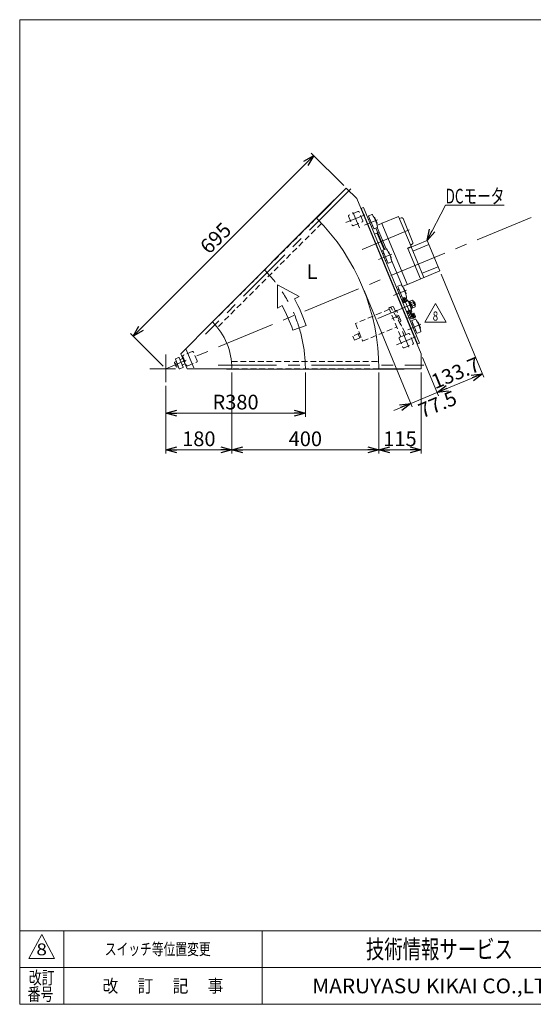
# Model space of a CAD drawing. Units: millimetres. Extents: x -1970 to 1970, y -1352 to 1351.
# Drawn here: x -1970 to -572, y -1329 to 1351 of the extents above; entities that cross this region are included whole.
import ezdxf
from ezdxf.enums import TextEntityAlignment as Align

# ---------------------------------------------------------------- set-up
doc = ezdxf.new("R2010")
doc.units = ezdxf.units.MM
doc.header["$LTSCALE"] = 2.5
for name, pattern in [('CENTER', [50.8, 31.75, -6.35, 6.35, -6.35]), ('CENTERX2', [101.6, 63.5, -12.7, 12.7, -12.7]), ('DASHED2', [9.525, 6.35, -3.175]), ('PHANTOM', [63.5, 31.75, -6.35, 6.35, -6.35, 6.35, -6.35])]:
    doc.linetypes.add(name, pattern=pattern)
for name, color, linetype in [('32', 7, 'Continuous'), ('33', 7, 'Continuous'), ('ZUWAKU', 7, 'Continuous')]:
    doc.layers.add(name, color=color, linetype=linetype)
doc.styles.add('dcStyle0', font='ＭＳ Ｐゴシック', dxfattribs={"width": 0.75})
doc.styles.add('dcStyle1', font='txt.shx', dxfattribs={"width": 1.2, "bigfont": 'bigfont'})
doc.dimstyles.new('dc_Rotated', dxfattribs={"dimtxt": 40, "dimasz": 30.000019, "dimexe": 10, "dimexo": 10, "dimgap": 10, "dimtad": 3, "dimdsep": 46, "dimtxsty": 'dcStyle0', "dimblk1": 'OPEN30', "dimblk2": 'OPEN30', "dimsah": 1, "dimcen": 0.09, "dimclrd": 2, "dimclre": 2, "dimclrt": 2, "dimadec": 0, "dimazin": 2, "dimtfac": 1, "dimtdec": 4, "dimtmove": 0, "dimatfit": 3, "dimfxl": 1, "dimarcsym": 0})

# ---------------------------------------------------------------- blocks, each defined once
blk = doc.blocks.new('_OPEN30')
at = {"color": 0, "linetype": 'ByBlock', "lineweight": -2}
for p, q in [((-1, 0.267949), (0, 0)), ((0, 0), (-1, -0.267949)), ((0, 0), (-1, 0))]:
    blk.add_line(p, q, dxfattribs=at)
blk = doc.blocks.new('*D1')
at = {"color": 2, "linetype": 'Continuous', "lineweight": 13}
for p, q in [((-1192.4, 391.2), (-1192.4, 270.5)), ((-1572.4, 354.8), (-1572.4, 270.5)), ((-1572.4, 280.5), (-1192.4, 280.5))]:
    blk.add_line(p, q, dxfattribs=at)
at = {"color": 2, "xscale": 30.00002807615286, "yscale": 29.99989368223643}
for p, rotation in [((-1572.4, 280.5), 180), ((-1192.4, 280.5), 360)]:
    blk.add_blockref('_OPEN30', p, dxfattribs=dict(at, rotation=rotation))
at = {"color": 2, "insert": (-1382.4, 290.5), "char_height": 40, "width": 150, "attachment_point": 8, "style": 'dcStyle0'}
blk.add_mtext('\\T1.00;R380', dxfattribs=at)
blk = doc.blocks.new('*D4')
at = {"color": 2, "linetype": 'Continuous', "lineweight": 13}
for p, q in [((-1661.1, 489.9), (-1169.7, 981.3)), ((-1088, 899.7), (-1176.8, 988.4)), ((-1579.5, 408.2), (-1668.2, 497))]:
    blk.add_line(p, q, dxfattribs=at)
at = {"color": 2, "xscale": 30.00002807615286, "yscale": 29.99989368223643}
for p, rotation in [((-1169.7, 981.3), 45.00000000001479), ((-1661.1, 489.9), 225.0000000000148)]:
    blk.add_blockref('_OPEN30', p, dxfattribs=dict(at, rotation=rotation))
at = {"color": 2, "insert": (-1422.5, 742.7), "char_height": 40, "width": 125, "attachment_point": 8, "rotation": 45, "style": 'dcStyle0'}
blk.add_mtext('\\T1.00;695', dxfattribs=at)
blk = doc.blocks.new('*D10')
at = {"color": 2, "linetype": 'Continuous', "lineweight": 13}
for p, q in [((-1392.4, 391.2), (-1392.4, 170.5)), ((-1572.4, 354.8), (-1572.4, 170.5)), ((-1572.4, 180.5), (-1392.4, 180.5))]:
    blk.add_line(p, q, dxfattribs=at)
at = {"color": 2, "xscale": 30.00002807615286, "yscale": 29.99989368223643}
for p, rotation in [((-1572.4, 180.5), 180), ((-1392.4, 180.5), 360)]:
    blk.add_blockref('_OPEN30', p, dxfattribs=dict(at, rotation=rotation))
at = {"color": 2, "insert": (-1482.4, 190.5), "char_height": 40, "width": 125, "attachment_point": 8, "style": 'dcStyle0'}
blk.add_mtext('\\T1.00;180', dxfattribs=at)
blk = doc.blocks.new('*D11')
at = {"color": 2, "linetype": 'Continuous', "lineweight": 13}
for p, q in [((-992.4, 391.2), (-992.4, 170.5)), ((-877.4, 391.2), (-877.4, 170.5)), ((-992.4, 180.5), (-877.4, 180.5))]:
    blk.add_line(p, q, dxfattribs=at)
at = {"color": 2, "xscale": 30.00002807615286, "yscale": 29.99989368223643}
for p, rotation in [((-992.4, 180.5), 180), ((-877.4, 180.5), 360)]:
    blk.add_blockref('_OPEN30', p, dxfattribs=dict(at, rotation=rotation))
at = {"color": 2, "insert": (-934.9, 190.5), "char_height": 40, "width": 125, "attachment_point": 8, "style": 'dcStyle0'}
blk.add_mtext('\\T1.00;115', dxfattribs=at)
blk = doc.blocks.new('*D12')
at = {"color": 2, "linetype": 'Continuous', "lineweight": 13}
for p, q in [((-1392.4, 391.2), (-1392.4, 170.5)), ((-992.4, 391.2), (-992.4, 170.5)), ((-1392.4, 180.5), (-992.4, 180.5))]:
    blk.add_line(p, q, dxfattribs=at)
at = {"color": 2, "xscale": 30.00002807615286, "yscale": 29.99989368223643}
for p, rotation in [((-1392.4, 180.5), 180), ((-992.4, 180.5), 360)]:
    blk.add_blockref('_OPEN30', p, dxfattribs=dict(at, rotation=rotation))
at = {"color": 2, "insert": (-1192.4, 190.5), "char_height": 40, "width": 125, "attachment_point": 8, "style": 'dcStyle0'}
blk.add_mtext('\\T1.00;400', dxfattribs=at)
blk = doc.blocks.new('DA_DIMGROUP_0')
at = {"color": 2, "linetype": 'Continuous', "lineweight": 13}
for p, q in [((-822.5, 658.2), (-706.6, 378.4)), ((-1032.7, 613.9), (-901.7, 297.6)), ((-873.6, 432.2), (-830.1, 327.2)), ((-710.4, 387.6), (-833.9, 336.5)), ((-833.9, 336.5), (-905.5, 306.8)), ((-951.7, 287.7), (-905.5, 306.8))]:
    blk.add_line(p, q, dxfattribs=at)
at = {"color": 2, "xscale": 30.00002807615286, "yscale": 29.99989368223643}
for p, rotation in [((-710.4, 387.6), 22.50000000001423), ((-833.9, 336.5), 202.5000000000142), ((-905.5, 306.8), 22.50000000001418)]:
    blk.add_blockref('_OPEN30', p, dxfattribs=dict(at, rotation=rotation))
at = {"color": 2, "char_height": 40, "attachment_point": 8, "rotation": 22.5, "style": 'dcStyle0'}
for s, insert, width in [('\\T1.00;133.7', (-776, 371.3), 175), ('\\T1.00;77.5', (-825, 286.1), 150)]:
    blk.add_mtext(s, dxfattribs=dict(at, insert=insert, width=width))
blk = doc.blocks.new('DC_GROUP_W_GBC_S_130_8_4')
at = {"color": 2, "linetype": 'Continuous', "lineweight": 13}
for p, q in [((-860.8, 750.6), (-810.8, 846)), ((-810.8, 846), (-650.8, 846))]:
    blk.add_line(p, q, dxfattribs=at)
at = {"color": 2, "xscale": 30.00002807615286, "yscale": 29.99989368223643, "rotation": 242.3536449281531}
blk.add_blockref('_OPEN30', (-860.8, 750.6), dxfattribs=at)
at = {"color": 2, "style": 'dcStyle0', "width": 0.69869}
blk.add_text('DCモータ', height=40, dxfattribs=at).set_placement((-810.8, 851), (-650.8, 851), align=Align.FIT)
blk = doc.blocks.new('DC_GROUP_W_GBC_S_130_8_59')
at = {"color": 2, "linetype": 'Continuous', "lineweight": 13}
for p, q in [((-867.2, 528.4), (-838.3, 578.4)), ((-838.3, 578.4), (-809.4, 528.4)), ((-809.4, 528.4), (-867.2, 528.4))]:
    blk.add_line(p, q, dxfattribs=at)
at = {"color": 2, "style": 'dcStyle1', "width": 0.741176}
blk.add_text('8', height=25, dxfattribs=at).set_placement((-845.8, 532.1), (-830.8, 532.1), align=Align.FIT)
blk = doc.blocks.new('DC_GROUP_W_GBC_S_130_8_58')
at = {"linetype": 'Continuous'}
blk.add_blockref('DC_GROUP_W_GBC_S_130_8_59', (0, 0), dxfattribs=at)
blk = doc.blocks.new('DC_GROUP_W_GBC_S_130_8_62')
at = {"layer": '33', "color": 4, "linetype": 'DASHED2', "lineweight": 13}
for p, q in [((-963.5, 563), (-1056.3, 524.5)), ((-963.2, 567.5), (-954.9, 570.9)), ((-954.9, 570.9), (-952.2, 569.8)), ((-952.2, 569.8), (-930.8, 518.1)), ((-947.6, 558.7), (-945.8, 559.5)), ((-932.5, 532.6), (-943.2, 558.4)), ((-1056.3, 524.5), (-1036.4, 476.5)), ((-1036.4, 476.5), (-943.6, 515)), ((-935.4, 529.2), (-933.6, 529.9)), ((-930.8, 518.1), (-931.1, 517.4)), ((-1045.2, 497.8), (-1063.3, 490.3)), ((-1063.3, 490.3), (-1058.7, 479.2)), ((-1058.7, 479.2), (-1040.6, 486.7)), ((-1048.6, 495.3), (-1044.9, 496.8)), ((-1044.3, 485.1), (-1048.6, 495.3)), ((-1040.6, 486.7), (-1044.3, 485.1))]:
    blk.add_line(p, q, dxfattribs=at)
at = {"layer": '33', "color": 3, "linetype": 'CENTER', "lineweight": 13}
blk.add_line((-957.1, 537.5), (-941.5, 544), dxfattribs=at)
at = {"layer": '33', "color": 4, "linetype": 'DASHED2', "lineweight": 13}
for centre, start, end in [((-945, 557.7), 22.5, 112.5), ((-934.3, 531.8), 292.5, 22.5)]:
    blk.add_arc(centre, 2, start, end, dxfattribs=at)
blk = doc.blocks.new('DC_GROUP_W_GBC_S_130_8_61')
at = {"layer": '33', "linetype": 'Continuous'}
blk.add_blockref('DC_GROUP_W_GBC_S_130_8_62', (0, 0), dxfattribs=at)
blk = doc.blocks.new('DC_GROUP_W_GBC_S_130_8_63')
at = {"layer": '32', "color": 4, "linetype": 'DASHED2', "lineweight": 13}
for p, q in [((-962.2, 567.9), (-965, 566.7)), ((-932.5, 488.2), (-965, 566.7)), ((-920.6, 498.6), (-958.6, 566.7)), ((-918.6, 493.9), (-932.5, 488.2)), ((-918.6, 493.9), (-920.5, 498.3))]:
    blk.add_line(p, q, dxfattribs=at)
at = {"layer": '32', "color": 3, "linetype": 'CENTERX2', "lineweight": 13}
blk.add_line((-923.2, 490.5), (-926.5, 498.5), dxfattribs=at)
at = {"layer": '32', "color": 4, "linetype": 'DASHED2', "lineweight": 13}
for centre, start, end in [((-961.1, 565.1), 32.0886, 112.5), ((-923.2, 497.2), 22.5, 29.1459)]:
    blk.add_arc(centre, 3, start, end, dxfattribs=at)
blk = doc.blocks.new('DC_GROUP_W_GBC_S_130_8_60')
at = {"linetype": 'Continuous'}
blk.add_blockref('DC_GROUP_W_GBC_S_130_8_61', (0, 0), dxfattribs=at)
at = {"layer": '32', "linetype": 'Continuous'}
blk.add_blockref('DC_GROUP_W_GBC_S_130_8_63', (0, 0), dxfattribs=at)
blk = doc.blocks.new('DC_GROUP_W_GBC_S_130_8_1')
at = {"layer": 'ZUWAKU', "color": 7, "linetype": 'Continuous', "lineweight": 13}
for p, q in [((1970, 1351.3), (-1970, 1351.3)), ((-1970, 1351.3), (-1970, -1328.7)), ((-1970, -1328.7), (1970, -1328.7))]:
    blk.add_line(p, q, dxfattribs=at)
at = {"layer": 'ZUWAKU', "color": 4, "linetype": 'Continuous', "lineweight": 13}
for p, q in [((1970, -1128.7), (-1970, -1128.7)), ((-1850, -1128.7), (-1850, -1328.7)), ((-1310, -1128.7), (-1310, -1328.7)), ((-1970, -1228.7), (1970, -1228.7))]:
    blk.add_line(p, q, dxfattribs=at)
at = {"layer": 'ZUWAKU', "color": 3, "linetype": 'Continuous', "lineweight": 13}
for p, q in [((-1910, -1138.7), (-1945, -1203.7)), ((-1875, -1203.7), (-1910, -1138.7)), ((-1945, -1203.7), (-1875, -1203.7))]:
    blk.add_line(p, q, dxfattribs=at)
at = {"layer": 'ZUWAKU', "color": 7, "style": 'dcStyle1'}
for s, height, width, p, p2 in [('技術情報サービス', 50, 1.191489, (-1027.5, -1203.7), (-627.5, -1203.7)), ('MARUYASU KIKAI CO.,LTD.', 40, 0.899028, (-1173.4, -1298.7), (-481.6, -1298.7))]:
    blk.add_text(s, height=height, dxfattribs=dict(at, width=width)).set_placement(p, p2, align=Align.FIT)
at = {"layer": 'ZUWAKU', "color": 2, "style": 'dcStyle1'}
for s, width, p, p2 in [('改訂', 1.272727, (-1945, -1273.7), (-1875, -1273.7)), ('改\u3000 訂\u3000 記\u3000 事', 1.06129, (-1744.5, -1296.2), (-1415.5, -1296.2)), ('番号', 1.272727, (-1948.2, -1318.7), (-1878.2, -1318.7))]:
    blk.add_text(s, height=35, dxfattribs=dict(at, width=width)).set_placement(p, p2, align=Align.FIT)

msp = doc.modelspace()

# ---------------------------------------------------------------- linework, layer by layer
at = {"color": 3, "linetype": 'CENTERX2', "lineweight": 13}
for p, q in [((-1068.873, 890.553), (-1464.287, 495.139)), ((-578.025, 813.05), (-1572.404, 401.165)), ((-1082.108, 799.083), (-1030.473, 820.471)), ((-1062.722, 827.407), (-1045.161, 785.01)), ((-995.885, 806.655), (-1031.485, 791.909)), ((-909.948, 778.932), (-1038.133, 725.836)), ((-957.234, 713.343), (-992.834, 698.597)), ((-916.67, 615.412), (-952.269, 600.666)), ((-901.155, 537.953), (-924.881, 595.234)), ((-994.939, 538.072), (-892.758, 580.397)), ((-894.12, 547.362), (-916.293, 538.177)), ((-878.019, 522.1), (-913.618, 507.354)), ((-892.707, 487.874), (-944.341, 466.486)), ((-928.167, 502.562), (-910.606, 460.165)), ((-1572.404, 439.962), (-1572.404, 364.838)), ((-1517.348, 455.087), (-1495.96, 403.452)), ((-1429.504, 411.165), (-870.304, 411.165)), ((-1546.081, 401.165), (-1615.351, 401.165))]:
    msp.add_line(p, q, dxfattribs=at)
at = {"color": 7, "linetype": 'Continuous', "lineweight": 13}
for p, q in [((-1162.282, 811.287), (-1080.965, 892.604)), ((-1080.965, 892.604), (-1052.502, 864.142)), ((-1113.986, 860.572), (-1456.226, 518.332)), ((-1113.492, 860.077), (-1113.986, 860.572)), ((-877.404, 441.417), (-1052.502, 864.142)), ((-1034.561, 840.425), (-1041.389, 837.597)), ((-887.031, 468.577), (-1040.104, 838.129)), ((-881.487, 470.873), (-1034.561, 840.425)), ((-983.613, 797.126), (-938.62, 815.763)), ((-904.561, 733.538), (-938.62, 815.763)), ((-936.419, 810.451), (-931.8, 812.364)), ((-926.574, 810.199), (-899.594, 745.066)), ((-1000.447, 784.2), (-976.338, 725.996)), ((-996.752, 785.731), (-972.643, 727.526)), ((-996.645, 791.728), (-984.536, 796.744)), ((-984.536, 796.744), (-983.883, 796.473)), ((-983.613, 797.126), (-983.883, 796.473)), ((-983.883, 796.473), (-915.383, 631.099)), ((-997.861, 770.118), (-1004.329, 767.439)), ((-996.555, 769.576), (-997.861, 770.118)), ((-996.555, 769.576), (-978.186, 725.23)), ((-991.203, 772.334), (-994.898, 770.804)), ((-989.924, 758.793), (-991.771, 758.028)), ((-860.756, 750.6), (-913.879, 728.596)), ((-826.314, 667.451), (-860.756, 750.6)), ((-980.739, 736.62), (-982.587, 735.855)), ((-914.262, 729.52), (-904.561, 733.538)), ((-914.262, 729.52), (-913.879, 728.596)), ((-913.417, 728.787), (-878.975, 645.638)), ((-901.759, 739.84), (-906.379, 737.926)), ((-869.737, 649.465), (-904.178, 732.614)), ((-855.972, 739.051), (-899.395, 721.065)), ((-984.812, 720.321), (-981.116, 721.852)), ((-958.368, 698.291), (-928.126, 625.279)), ((-831.098, 679), (-874.52, 661.013)), ((-826.314, 667.451), (-914.73, 630.828)), ((-915.653, 630.445), (-928.126, 625.279)), ((-915.653, 630.445), (-915.383, 631.099)), ((-914.73, 630.828), (-915.383, 631.099)), ((-927.27, 593.162), (-921.727, 595.458)), ((-925.586, 589.097), (-927.27, 593.162)), ((-926.815, 588.588), (-918.814, 591.902)), ((-921.727, 595.458), (-920.043, 591.393)), ((-919.977, 590.937), (-918.234, 586.73)), ((-917.31, 592.042), (-915.567, 587.835)), ((-926.235, 583.416), (-927.978, 587.623)), ((-926.644, 579.891), (-912.786, 585.631)), ((-926.537, 583.291), (-915.265, 587.96)), ((-925.963, 581.905), (-926.537, 583.291)), ((-926.101, 581.848), (-914.553, 586.631)), ((-925.489, 580.37), (-926.101, 581.848)), ((-925.311, 588.727), (-923.568, 584.521)), ((-915.265, 587.96), (-914.691, 586.574)), ((-914.553, 586.631), (-913.941, 585.153)), ((-912.786, 585.631), (-903.219, 562.534)), ((-912.02, 583.784), (-910.173, 584.549)), ((-910.173, 584.549), (-902.136, 565.148)), ((-909.675, 583.348), (-907.365, 584.305)), ((-907.601, 584.873), (-900.911, 587.644)), ((-900.089, 566.737), (-907.601, 584.873)), ((-899.033, 583.11), (-905.723, 580.339)), ((-902.136, 565.148), (-903.984, 564.382)), ((-900.324, 567.305), (-902.634, 566.349)), ((-895.277, 574.042), (-901.967, 571.271)), ((-893.399, 569.508), (-900.089, 566.737)), ((-899.271, 585.667), (-893.637, 572.066)), ((-898.367, 583.486), (-896.057, 584.443)), ((-896.057, 584.443), (-892.231, 575.204)), ((-892.231, 575.204), (-894.54, 574.247)), ((-903.219, 562.534), (-917.077, 556.794)), ((-915.31, 555.794), (-915.922, 557.273)), ((-903.761, 560.578), (-915.31, 555.794)), ((-913.127, 551.77), (-914.869, 555.977)), ((-912.293, 545.246), (-908.136, 546.968)), ((-910.46, 552.875), (-912.202, 557.081)), ((-903.621, 555.224), (-911.622, 551.91)), ((-903.926, 536.805), (-910.394, 552.419)), ((-904.309, 537.729), (-908.466, 536.007)), ((-905.126, 555.084), (-906.868, 559.291)), ((-904.85, 554.715), (-898.287, 538.87)), ((-904.373, 562.056), (-903.761, 560.578)), ((-904.201, 560.396), (-902.459, 556.189)), ((-903.926, 536.805), (-898.383, 539.101)), ((-903.071, 550.419), (-901.593, 551.031)), ((-901.593, 551.031), (-896.809, 539.483)), ((-901.535, 550.892), (-900.149, 551.467)), ((-900.149, 551.467), (-895.481, 540.195)), ((-900.024, 551.165), (-896.742, 552.525)), ((-895.637, 549.858), (-898.92, 548.498)), ((-896.809, 539.483), (-898.287, 538.87)), ((-895.481, 540.195), (-896.867, 539.621)), ((-893.427, 544.524), (-896.71, 543.164)), ((-895.777, 551.362), (-892.462, 543.361)), ((-892.323, 541.857), (-895.606, 540.497)), ((-1531.392, 442.177), (-1445.125, 528.444)), ((-1456.226, 518.332), (-1455.731, 517.837)), ((-888.315, 468.045), (-881.487, 470.873)), ((-1531.392, 442.177), (-1514.404, 401.165)), ((-877.404, 441.417), (-877.404, 401.165)), ((-1392.404, 401.165), (-1514.404, 401.165)), ((-1407.404, 401.165), (-1407.404, 400.465)), ((-1407.404, 400.465), (-923.404, 400.465)), ((-877.404, 401.165), (-992.404, 401.165)), ((-923.404, 400.465), (-923.404, 401.165))]:
    msp.add_line(p, q, dxfattribs=at)
at = {"color": 4, "linetype": 'DASHED2', "lineweight": 13}
for p, q in [((-1445.125, 528.444), (-1162.282, 811.287)), ((-1074.804, 816.071), (-1064.931, 792.235)), ((-1049.561, 829.341), (-1073.397, 819.468)), ((-1036.29, 804.098), (-1046.164, 827.934)), ((-1148.384, 796.901), (-1431.488, 513.796)), ((-1061.534, 790.828), (-1037.698, 800.701)), ((-937.038, 483.474), (-927.165, 459.638)), ((-911.795, 496.745), (-935.631, 486.871)), ((-898.524, 471.501), (-908.398, 495.337)), ((-923.768, 458.231), (-899.932, 468.104)), ((-1525.603, 434.513), (-1515.73, 410.677)), ((-1500.36, 447.783), (-1524.196, 437.91)), ((-1487.09, 422.54), (-1496.963, 446.376)), ((-1512.333, 409.27), (-1488.497, 419.143)), ((-1393.119, 421.165), (-992.749, 421.165)), ((-992.404, 401.165), (-1392.404, 401.165))]:
    msp.add_line(p, q, dxfattribs=at)
at = {"color": 3, "linetype": 'Continuous', "lineweight": 13}
for p, q in [((-1020.15, 816.087), (-1006.373, 782.828)), ((-1017.088, 808.696), (-1019.86, 807.548)), ((-1011.121, 820.91), (-1019.609, 817.394)), ((-1005.106, 812.577), (-1004.695, 812.747)), ((-1003.389, 812.206), (-997.266, 797.424)), ((-1012.206, 789.071), (-1009.435, 790.219)), ((-1005.067, 782.287), (-996.579, 785.802)), ((-997.807, 796.118), (-998.218, 795.947)), ((-972.47, 727.598), (-980.958, 724.082)), ((-981.499, 722.776), (-967.722, 689.516)), ((-978.437, 715.384), (-981.209, 714.236)), ((-973.555, 695.759), (-970.784, 696.907)), ((-966.455, 719.265), (-966.044, 719.436)), ((-964.738, 718.894), (-958.615, 704.112)), ((-959.156, 702.806), (-959.567, 702.635)), ((-966.416, 688.975), (-957.928, 692.49)), ((-940.934, 624.844), (-927.158, 591.585)), ((-937.873, 617.453), (-940.645, 616.305)), ((-931.906, 629.666), (-940.393, 626.151)), ((-925.891, 621.334), (-925.48, 621.504)), ((-924.173, 620.963), (-918.05, 606.181)), ((-932.991, 597.828), (-930.219, 598.976)), ((-925.086, 589.304), (-926.77, 593.369)), ((-922.227, 595.251), (-920.543, 591.186)), ((-920.77, 593.148), (-917.364, 594.559)), ((-918.592, 604.874), (-919.003, 604.704)), ((-898.056, 582.736), (-895.747, 583.692)), ((-892.541, 575.954), (-894.851, 574.997)), ((-893.255, 536.355), (-901.742, 532.839)), ((-902.283, 531.532), (-888.507, 498.273)), ((-899.222, 524.141), (-901.994, 522.993)), ((-887.24, 528.022), (-886.829, 528.192)), ((-885.522, 527.651), (-879.399, 512.869)), ((-879.941, 511.563), (-880.352, 511.392)), ((-894.34, 504.516), (-891.568, 505.664)), ((-887.2, 497.732), (-878.713, 501.247)), ((-1537.445, 431.851), (-1545.749, 428.383)), ((-1525.346, 405.477), (-1536.137, 431.314)), ((-1525.981, 429.053), (-1532.901, 426.163)), ((-1519.815, 414.289), (-1525.981, 429.053)), ((-1548.323, 419.186), (-1543.784, 421.082)), ((-1543.797, 406.842), (-1548.136, 417.231)), ((-1546.877, 415.723), (-1542.338, 417.619)), ((-1546.287, 427.074), (-1535.496, 401.237)), ((-1543.985, 408.797), (-1539.445, 410.693)), ((-1537.999, 407.23), (-1542.538, 405.334)), ((-1534.188, 400.7), (-1525.883, 404.168)), ((-1526.735, 411.399), (-1519.815, 414.289))]:
    msp.add_line(p, q, dxfattribs=at)
at = {"color": 3, "linetype": 'PHANTOM', "lineweight": 13}
msp.add_line((-1002.48, 783.358), (-1002.507, 783.422), dxfattribs=at)
at = {"color": 4, "linetype": 'Continuous', "lineweight": 13}
for p, q in [((-1268.355, 629.778), (-1268.537, 566.204)), ((-1209.391, 598.103), (-1268.355, 629.778)), ((-1222.065, 591.267), (-1209.391, 598.103)), ((-1268.537, 566.204), (-1255.863, 573.04)), ((-1190.191, 519.005), (-1226.441, 506.336))]:
    msp.add_line(p, q, dxfattribs=at)
at = {"color": 7, "linetype": 'Continuous', "lineweight": 13}
for centre, radius, start, end in [((-1572.404, 401.165), 580, 0, 45), ((-930.269, 808.669), 4, 22.5, 112.5), ((-903.29, 743.535), 4, 292.5, 22.5), ((-919.159, 581.419), 9.553, 94.912046, 130.087954), ((-917.836, 589.541), 2.556, 78.115753, 146.884247), ((-925.837, 586.226), 2.556, 78.115753, 146.884247), ((-903.285, 584.005), 4.345, 348.115753, 56.884247), ((-911.458, 572.651), 16.241, 4.912046, 40.087954), ((-897.651, 570.403), 4.345, 348.115753, 56.884247), ((-912.601, 554.271), 2.556, 258.115753, 326.884247), ((-911.278, 562.393), 9.553, 274.912046, 310.087954), ((-904.6, 557.585), 2.556, 258.115753, 326.884247), ((-898.138, 550.384), 2.556, 348.115753, 56.884247), ((-902.946, 543.706), 9.553, 4.912046, 40.087954), ((-894.824, 542.383), 2.556, 348.115753, 56.884247), ((-1572.404, 401.165), 180, 0, 45)]:
    msp.add_arc(centre, radius, start, end, dxfattribs=at)
at = {"color": 4, "linetype": 'DASHED2', "lineweight": 13}
for centre, start, end in [((-1072.402, 817.066), 112.5, 202.5), ((-1048.566, 826.939), 22.5, 112.5), ((-1038.693, 803.103), 292.5, 22.5), ((-1062.529, 793.23), 202.5, 292.5), ((-934.636, 484.469), 112.5, 202.5), ((-910.8, 494.343), 22.5, 112.5), ((-924.763, 460.633), 202.5, 292.5), ((-900.926, 470.506), 292.5, 22.5), ((-1523.201, 435.508), 112.5, 202.5), ((-1499.365, 445.381), 22.5, 112.5), ((-1513.328, 411.672), 202.5, 292.5), ((-1489.492, 421.545), 292.5, 22.5)]:
    msp.add_arc(centre, 2.6, start, end, dxfattribs=at)
at = {"color": 3, "linetype": 'Continuous', "lineweight": 13}
for centre, radius, start, end in [((-1019.477, 806.624), 1, 112.5, 202.5), ((-1019.226, 816.47), 1, 112.5, 202.5), ((-1010.739, 819.986), 1, 34.004564, 112.5), ((-1085.555, 769.513), 91.25, 10.995436, 34.004564), ((-1004.313, 811.823), 1, 22.5, 112.5), ((-1012.589, 789.995), 1, 202.5, 292.5), ((-1005.449, 783.21), 1, 202.5, 292.5), ((-998.19, 797.041), 1, 292.5, 22.5), ((-996.962, 786.726), 1, 292.5, 10.995436), ((-980.575, 723.158), 1, 112.5, 202.5), ((-972.088, 726.674), 1, 34.004564, 112.5), ((-1046.904, 676.201), 91.25, 10.995436, 34.004564), ((-980.826, 713.313), 1, 112.5, 202.5), ((-965.662, 718.512), 1, 22.5, 112.5), ((-959.539, 703.73), 1, 292.5, 22.5), ((-973.938, 696.683), 1, 202.5, 292.5), ((-966.798, 689.899), 1, 202.5, 292.5), ((-958.311, 693.414), 1, 292.5, 10.995436), ((-940.011, 625.227), 1, 112.5, 202.5), ((-931.523, 628.743), 1, 34.004564, 112.5), ((-1006.34, 578.269), 91.25, 10.995436, 34.004564), ((-925.097, 620.58), 1, 22.5, 112.5), ((-940.262, 615.381), 1, 112.5, 202.5), ((-933.374, 598.752), 1, 202.5, 292.5), ((-926.234, 591.967), 1, 202.5, 262.5), ((-918.974, 605.798), 1, 292.5, 22.5), ((-917.747, 595.483), 1, 292.5, 10.995436), ((-892.872, 535.431), 1, 34.004564, 112.5), ((-901.611, 522.07), 1, 112.5, 202.5), ((-901.36, 531.915), 1, 112.5, 202.5), ((-967.689, 484.958), 91.25, 10.995436, 34.004564), ((-886.446, 527.269), 1, 22.5, 112.5), ((-880.323, 512.486), 1, 292.5, 22.5), ((-894.723, 505.44), 1, 202.5, 292.5), ((-887.583, 498.655), 1, 202.5, 292.5), ((-879.095, 502.171), 1, 292.5, 10.995436), ((-1537.059, 430.928), 1, 22.667757, 112.667757), ((-1545.07, 418.511), 3.323, 168.28351, 237.052005), ((-1534.506, 416.823), 12.419, 185.079803, 220.255711), ((-1545.364, 427.46), 1, 112.667757, 202.667757), ((-1540.731, 408.122), 3.323, 168.28351, 237.052005), ((-1533.287, 427.085), 1, 202.667757, 292.667757), ((-1526.35, 410.476), 1, 112.667757, 202.667757), ((-1526.268, 405.091), 1, 292.667757, 22.667757), ((-1534.573, 401.623), 1, 202.667757, 292.667757)]:
    msp.add_arc(centre, radius, start, end, dxfattribs=at)
at = {"color": 3, "linetype": 'CENTERX2', "lineweight": 13}
msp.add_arc((-1572.404, 401.165), 380, 0, 45, dxfattribs=at)
at = {"color": 4, "linetype": 'Continuous', "lineweight": 13}
for radius in [499.2, 460.8]:
    msp.add_arc((-1661.44, 354.307), radius, 19.264067, 28.338491, dxfattribs=at)

# ---------------------------------------------------------------- block references
at = {"linetype": 'Continuous'}
for name in ['DC_GROUP_W_GBC_S_130_8_4', 'DA_DIMGROUP_0', 'DC_GROUP_W_GBC_S_130_8_60', 'DC_GROUP_W_GBC_S_130_8_58']:
    msp.add_blockref(name, (0, 0), dxfattribs=at)
at = {"layer": 'ZUWAKU', "linetype": 'Continuous'}
msp.add_blockref('DC_GROUP_W_GBC_S_130_8_1', (0, 0), dxfattribs=at)

# ---------------------------------------------------------------- texts
at = {"color": 2}
for s, height, style, width, p, p2 in [('L', 40, 'dcStyle0', 0.956633, (-1189.047, 645.742), (-1159.047, 645.742)), ('8', 32, 'dcStyle1', 1.111765, (-1924.556, -1195.189), (-1895.756, -1195.189)), ('スイッチ等位置変更', 32, 'dcStyle1', 1.188679, (-1738.266, -1194.48), (-1450.266, -1194.48))]:
    msp.add_text(s, height=height, dxfattribs=dict(at, style=style, width=width)).set_placement(p, p2, align=Align.FIT)

# ---------------------------------------------------------------- dimensions: what is measured, and where the dimension line sits
at = {"linetype": 'Continuous', "lineweight": 13}
dim = msp.add_linear_dim(base=(-1169.706, 981.346), p1=(-1572.404, 401.165), p2=(-1080.965, 892.604), angle=45, dimstyle='dc_Rotated', override={"dimtxt": 40, "dimasz": 30.000019, "dimexe": 10, "dimexo": 10, "dimgap": 10, "dimtad": 3, "dimtih": 0, "dimtoh": 0, "dimdec": 2, "dimlfac": 1, "dimzin": 8, "dimtxsty": 'dcStyle0', "dimblk1": 'OPEN30', "dimblk2": 'OPEN30', "dimsah": 1, "dimclrd": 2, "dimclre": 2, "dimclrt": 2, "dimazin": 2, "dimtofl": 1, "dimtolj": 0, "dimtzin": 8, "dimarcsym": 1}, dxfattribs=at)
dim.commit()
dim.dimension.update_dxf_attribs({"geometry": '*D4', "text_midpoint": (-1415.426, 735.626), "dimtype": 160})
dim = msp.add_linear_dim(base=(-1192.404, 280.465), p1=(-1572.404, 364.838), p2=(-1192.404, 401.165), text='R<>', dimstyle='dc_Rotated', override={"dimtxt": 40, "dimasz": 30.000019, "dimexe": 10, "dimexo": 10, "dimgap": 10, "dimtad": 3, "dimtih": 0, "dimtoh": 0, "dimdec": 2, "dimlfac": 1, "dimzin": 8, "dimtxsty": 'dcStyle0', "dimblk1": 'OPEN30', "dimblk2": 'OPEN30', "dimsah": 1, "dimclrd": 2, "dimclre": 2, "dimclrt": 2, "dimazin": 2, "dimtofl": 1, "dimtolj": 0, "dimtzin": 8, "dimarcsym": 1}, dxfattribs=at)
dim.commit()
dim.dimension.update_dxf_attribs({"geometry": '*D1', "text_midpoint": (-1382.404, 280.465), "dimtype": 160})
for base, p1, p2, picture, middle in [((-1392.404, 180.465), (-1572.404, 364.838), (-1392.404, 401.165), '*D10', (-1482.404, 180.465)), ((-992.404, 180.465), (-1392.404, 401.165), (-992.404, 401.165), '*D12', (-1192.404, 180.465)), ((-877.404, 180.465), (-992.404, 401.165), (-877.404, 401.165), '*D11', (-934.904, 180.465))]:
    dim = msp.add_linear_dim(base=base, p1=p1, p2=p2, dimstyle='dc_Rotated', override={"dimtxt": 40, "dimasz": 30.000019, "dimexe": 10, "dimexo": 10, "dimgap": 10, "dimtad": 3, "dimtih": 0, "dimtoh": 0, "dimdec": 2, "dimlfac": 1, "dimzin": 8, "dimtxsty": 'dcStyle0', "dimblk1": 'OPEN30', "dimblk2": 'OPEN30', "dimsah": 1, "dimclrd": 2, "dimclre": 2, "dimclrt": 2, "dimazin": 2, "dimtofl": 1, "dimtolj": 0, "dimtzin": 8, "dimarcsym": 1}, dxfattribs=at)
    dim.commit()
    dim.dimension.update_dxf_attribs({"geometry": picture, "text_midpoint": middle, "dimtype": 160})

doc.saveas('drawing.dxf')
